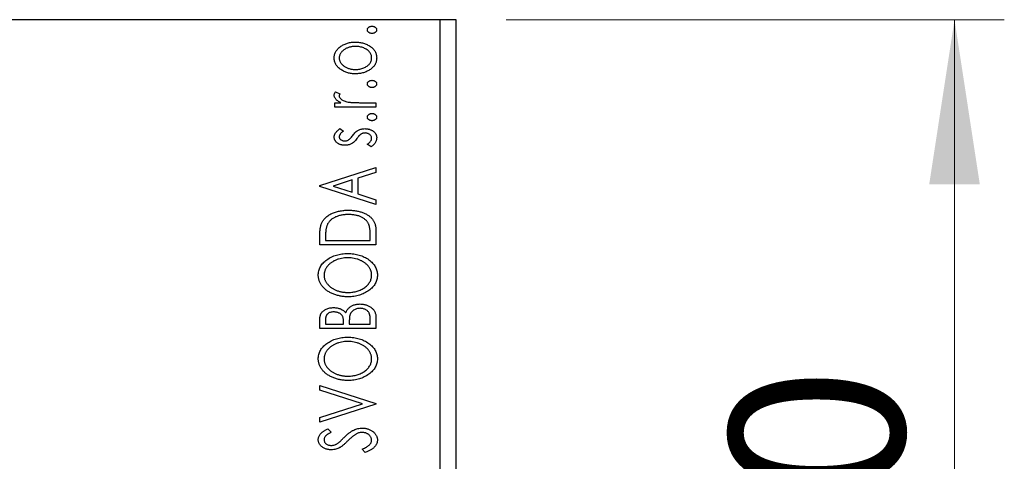
# Model space of a CAD drawing. Units: millimetres. Extents: x 15 to 430, y 5 to 292.
# Drawn here: x 117 to 137, y 108 to 117 of the extents above; entities that cross this region are included whole.
import ezdxf

# ---------------------------------------------------------------- set-up
doc = ezdxf.new("R2010")
doc.units = ezdxf.units.MM
doc.styles.add('SLDTEXTSTYLE0', font='TXT', dxfattribs={"width": 0.75})
doc.dimstyles.new('SLDDIMSTYLE4', dxfattribs={"dimtxt": 3.5, "dimasz": 3.302, "dimexe": 0, "dimexo": 0.0625, "dimgap": 0.875, "dimtad": 1, "dimdec": 0, "dimlfac": 3.1, "dimrnd": 1e-09, "dimzin": 12, "dimdsep": 46, "dimtxsty": 'SLDTEXTSTYLE0', "dimsah": 1, "dimcen": 0.09, "dimadec": 0, "dimazin": 3, "dimtfac": 1, "dimtdec": 0, "dimtmove": 0, "dimatfit": 0, "dimfxl": 1, "dimfrac": 2, "dimtolj": 1, "dimtzin": 12, "dimarcsym": 0})

# ---------------------------------------------------------------- blocks, each defined once
blk = doc.blocks.new('_D_5')
at = {"color": 7, "linetype": 'Continuous', "lineweight": 0}
for p, q in [((127.263, 116.641), (137.263, 116.641)), ((136.263, 97.286), (136.263, 116.641)), ((129.263, 97.286), (137.263, 97.286))]:
    blk.add_line(p, q, dxfattribs=at)
at = {"color": 7, "linetype": 'Continuous', "lineweight": 18}
for points in [[(136.263, 116.641), (135.755, 113.339), (136.771, 113.339)], [(136.263, 97.286), (136.771, 100.588), (135.755, 100.588)]]:
    blk.add_solid(points, dxfattribs=at)
at = {"color": 7, "linetype": 'Continuous', "lineweight": 18, "insert": (131.751, 104.377), "char_height": 3.5, "attachment_point": 1, "rotation": 90, "style": 'SLDTEXTSTYLE0'}
blk.add_mtext('60', dxfattribs=at)

msp = doc.modelspace()

# ---------------------------------------------------------------- linework, layer by layer
at = {"color": 7, "linetype": 'Continuous', "lineweight": 25}
for p, q in [((125.94, 116.6406), (86.2626, 116.6406)), ((125.94, 100.5116), (125.94, 116.6406)), ((126.2626, 116.6406), (125.94, 116.6406)), ((126.2626, 100.5116), (126.2626, 116.6406)), ((123.8384, 115.1932), (123.9262, 115.1518)), ((123.8246, 114.976), (123.9461, 114.976)), ((123.8246, 114.8892), (123.8246, 114.976)), ((124.6497, 114.8892), (123.8246, 114.8892)), ((124.3724, 114.976), (124.6497, 114.976)), ((124.6497, 114.976), (124.6497, 114.8892)), ((123.9275, 114.455), (123.9983, 114.4041)), ((124.5524, 114.0931), (124.476, 114.1428)), ((123.5206, 113.3114), (124.6497, 113.6733)), ((124.6497, 113.6733), (124.6497, 113.5788)), ((124.6497, 113.5788), (124.2878, 113.4628)), ((124.2878, 113.4628), (124.2878, 113.1457)), ((123.5206, 113.297), (123.5206, 113.3114)), ((124.6497, 112.9351), (123.5206, 113.297)), ((124.172, 113.4257), (123.793, 113.304)), ((123.793, 113.304), (124.172, 113.1828)), ((124.172, 113.1828), (124.172, 113.4257)), ((124.2878, 113.1457), (124.6497, 113.0296)), ((124.6497, 113.0296), (124.6497, 112.9351)), ((123.5206, 112.1245), (123.5206, 112.2955)), ((123.6364, 112.2684), (123.6364, 112.2114)), ((124.5339, 112.2114), (124.5339, 112.3048)), ((124.6497, 112.3869), (124.6497, 112.1245)), ((124.6497, 112.1245), (123.5206, 112.1245)), ((123.6364, 112.2114), (124.5339, 112.2114)), ((123.5206, 110.4454), (123.5206, 110.6051)), ((123.6364, 110.6223), (123.6364, 110.5323)), ((123.6364, 110.5323), (123.9983, 110.5323)), ((123.9983, 110.5323), (123.9983, 110.5766)), ((124.1141, 110.5762), (124.1141, 110.5323)), ((124.1141, 110.5323), (124.5339, 110.5323)), ((124.5339, 110.5323), (124.5339, 110.6316)), ((124.6497, 110.6712), (124.6497, 110.4454)), ((124.6497, 110.4454), (123.5206, 110.4454)), ((123.5206, 109.3019), (124.6497, 108.9401)), ((123.5206, 109.2074), (123.5206, 109.3019)), ((124.3771, 108.9328), (123.5206, 109.2074)), ((123.5206, 108.6583), (124.3771, 108.9328)), ((124.6497, 108.9256), (123.5206, 108.5637)), ((124.6497, 108.9401), (124.6497, 108.9256)), ((123.5206, 108.5637), (123.5206, 108.6583)), ((123.6828, 108.4334), (123.7522, 108.3656)), ((124.4319, 107.9558), (124.3747, 108.0263))]:
    msp.add_line(p, q, dxfattribs=at)
for points, knots in [([(124.476, 116.438), (124.4763, 116.4429), (124.4771, 116.4525), (124.4824, 116.4664), (124.4912, 116.479), (124.5033, 116.4899), (124.5176, 116.4991), (124.5337, 116.5057), (124.5514, 116.5096), (124.5637, 116.5101), (124.5701, 116.5104)], [0, 0, 0, 0, 0.1109469, 0.2192624, 0.334256, 0.4584177, 0.5891611, 0.7194965, 0.8551385, 1, 1, 1, 1]), ([(124.5701, 116.3656), (124.5637, 116.3659), (124.5514, 116.3664), (124.5337, 116.3702), (124.5176, 116.3772), (124.5033, 116.3863), (124.4913, 116.3973), (124.4823, 116.4097), (124.4771, 116.4235), (124.4764, 116.4331), (124.476, 116.438)], [0, 0, 0, 0, 0.1449692, 0.280712, 0.4118129, 0.5426535, 0.6669075, 0.7805746, 0.8889706, 1, 1, 1, 1]), ([(124.5701, 116.5104), (124.5763, 116.5101), (124.5884, 116.5096), (124.606, 116.5057), (124.6221, 116.4991), (124.6364, 116.4898), (124.6487, 116.479), (124.6575, 116.4663), (124.6631, 116.4525), (124.6638, 116.4429), (124.6642, 116.438)], [0, 0, 0, 0, 0.1416497, 0.2775022, 0.40804, 0.5389864, 0.6646112, 0.7797834, 0.8888808, 1, 1, 1, 1]), ([(124.6642, 116.438), (124.6638, 116.4331), (124.6631, 116.4235), (124.6575, 116.4097), (124.6487, 116.3972), (124.6364, 116.3864), (124.6221, 116.3772), (124.606, 116.3702), (124.5884, 116.3664), (124.5763, 116.3659), (124.5701, 116.3656)], [0, 0, 0, 0, 0.1112019, 0.2203806, 0.3342243, 0.4599427, 0.5909866, 0.7222911, 0.8582448, 1, 1, 1, 1]), ([(123.8101, 115.8737), (123.8105, 115.8853), (123.8111, 115.9081), (123.8181, 115.9414), (123.8287, 115.9731), (123.8435, 116.0034), (123.8631, 116.0319), (123.8864, 116.0592), (123.9143, 116.0847), (123.9353, 116.0998), (123.9461, 116.1076)], [0, 0, 0, 0, 0.1227952, 0.2420554, 0.3596161, 0.4775012, 0.5992755, 0.7259789, 0.8586685, 1, 1, 1, 1]), ([(124.2401, 116.1051), (124.2289, 116.1048), (124.207, 116.1044), (124.1747, 116.1012), (124.1437, 116.0958), (124.114, 116.0883), (124.0854, 116.0789), (124.0581, 116.067), (124.0321, 116.053), (124.0076, 116.037), (123.9852, 116.0197), (123.9656, 116.0012), (123.9488, 115.9822), (123.9352, 115.962), (123.9246, 115.941), (123.9171, 115.9193), (123.9124, 115.8967), (123.9118, 115.8813), (123.9115, 115.8735)], [0, 0, 0, 0, 0.0755327, 0.1483131, 0.2192562, 0.2881622, 0.3559068, 0.4226143, 0.4892535, 0.5556051, 0.6202929, 0.6805519, 0.737316, 0.7920643, 0.8445291, 0.8958255, 0.9473421, 1, 1, 1, 1]), ([(123.9461, 116.1076), (123.9565, 116.1143), (123.9775, 116.1278), (124.0107, 116.1448), (124.0454, 116.1594), (124.0814, 116.1715), (124.1189, 116.1807), (124.1579, 116.1873), (124.1982, 116.1911), (124.2255, 116.1917), (124.2394, 116.1919)], [0, 0, 0, 0, 0.1202985, 0.2410742, 0.3614413, 0.4837618, 0.6085547, 0.735138, 0.8656394, 1, 1, 1, 1]), ([(124.2394, 116.1919), (124.2534, 116.1917), (124.2809, 116.1913), (124.3215, 116.1867), (124.3609, 116.1802), (124.3987, 116.17), (124.4355, 116.1576), (124.4707, 116.1422), (124.5046, 116.1239), (124.5369, 116.1035), (124.5666, 116.0807), (124.5926, 116.0559), (124.6148, 116.0296), (124.6328, 116.0015), (124.647, 115.9719), (124.6569, 115.9405), (124.663, 115.9076), (124.6638, 115.8851), (124.6642, 115.8737)], [0, 0, 0, 0, 0.0711073, 0.1402586, 0.2077105, 0.2744266, 0.3397861, 0.4051614, 0.4701302, 0.5357758, 0.5998607, 0.6604524, 0.7185423, 0.7747009, 0.8300309, 0.8856748, 0.9418886, 1, 1, 1, 1]), ([(124.5628, 115.8735), (124.5624, 115.8839), (124.5615, 115.9046), (124.5531, 115.9347), (124.5401, 115.9636), (124.5218, 115.9908), (124.4989, 116.0159), (124.4714, 116.0385), (124.4394, 116.0581), (124.4039, 116.0749), (124.3654, 116.0884), (124.325, 116.0981), (124.283, 116.1038), (124.2545, 116.1047), (124.2401, 116.1051)], [0, 0, 0, 0, 0.0706957, 0.140939, 0.2120731, 0.2862568, 0.3634503, 0.4434694, 0.5282534, 0.6182156, 0.7114304, 0.8056223, 0.901646, 1, 1, 1, 1]), ([(123.9467, 115.6394), (123.9359, 115.6472), (123.9148, 115.6622), (123.8869, 115.6879), (123.8633, 115.715), (123.8438, 115.7437), (123.8287, 115.774), (123.818, 115.8059), (123.8112, 115.8393), (123.8105, 115.8621), (123.8101, 115.8737)], [0, 0, 0, 0, 0.1415447, 0.2738344, 0.4006775, 0.5220846, 0.6406844, 0.7578907, 0.8775749, 1, 1, 1, 1]), ([(123.9115, 115.8735), (123.9118, 115.8657), (123.9124, 115.8502), (123.917, 115.8275), (123.9247, 115.8057), (123.935, 115.7846), (123.9489, 115.7646), (123.9655, 115.7453), (123.9851, 115.7268), (124.0076, 115.7098), (124.032, 115.6937), (124.0581, 115.68), (124.0854, 115.6681), (124.1139, 115.6584), (124.1437, 115.6509), (124.1747, 115.6458), (124.207, 115.6425), (124.2289, 115.6421), (124.2401, 115.6419)], [0, 0, 0, 0, 0.0526345, 0.104628, 0.1559017, 0.2087997, 0.2631017, 0.3202264, 0.3804586, 0.4448054, 0.5111275, 0.5774967, 0.6441745, 0.712052, 0.7809274, 0.8517528, 0.9245008, 1, 1, 1, 1]), ([(124.6642, 115.8737), (124.6638, 115.8622), (124.663, 115.8397), (124.6569, 115.8067), (124.647, 115.7753), (124.6327, 115.7456), (124.6148, 115.7174), (124.5926, 115.6911), (124.5666, 115.6663), (124.5369, 115.6435), (124.5046, 115.623), (124.4707, 115.6047), (124.4354, 115.5894), (124.3988, 115.5766), (124.3608, 115.5669), (124.3215, 115.5603), (124.2809, 115.5557), (124.2534, 115.5553), (124.2394, 115.555)], [0, 0, 0, 0, 0.05845188, 0.11462435, 0.17022728, 0.22551659, 0.28195732, 0.34000442, 0.4005516, 0.46458933, 0.53018669, 0.59510773, 0.66043496, 0.72587149, 0.79244222, 0.85984451, 0.92894495, 1, 1, 1, 1]), ([(124.2401, 115.6419), (124.2545, 115.6423), (124.283, 115.6432), (124.325, 115.6487), (124.3654, 115.6589), (124.4039, 115.6722), (124.4394, 115.6892), (124.4715, 115.7084), (124.4988, 115.7313), (124.5218, 115.7564), (124.54, 115.7835), (124.5532, 115.8123), (124.5615, 115.8424), (124.5624, 115.8631), (124.5628, 115.8735)], [0, 0, 0, 0, 0.0983824, 0.1944338, 0.2887749, 0.3820167, 0.4720047, 0.5565428, 0.6369134, 0.7141291, 0.7883342, 0.8590204, 0.9292839, 1, 1, 1, 1]), ([(124.2394, 115.555), (124.2256, 115.5553), (124.1983, 115.5559), (124.1581, 115.5597), (124.1193, 115.5662), (124.082, 115.5756), (124.046, 115.5876), (124.0113, 115.602), (123.9781, 115.6192), (123.9572, 115.6327), (123.9467, 115.6394)], [0, 0, 0, 0, 0.13391518, 0.2646939, 0.39154632, 0.51518482, 0.63776529, 0.75906262, 0.87944583, 1, 1, 1, 1]), ([(124.476, 115.3524), (124.4763, 115.3573), (124.4771, 115.3669), (124.4824, 115.3808), (124.4912, 115.3934), (124.5033, 115.4043), (124.5176, 115.4135), (124.5337, 115.4201), (124.5514, 115.424), (124.5637, 115.4245), (124.5701, 115.4248)], [0, 0, 0, 0, 0.1109469, 0.2192624, 0.334256, 0.4584177, 0.5891611, 0.7194965, 0.8551385, 1, 1, 1, 1]), ([(124.5701, 115.28), (124.5637, 115.2803), (124.5514, 115.2808), (124.5337, 115.2846), (124.5176, 115.2916), (124.5033, 115.3007), (124.4913, 115.3116), (124.4823, 115.324), (124.4771, 115.3379), (124.4764, 115.3475), (124.476, 115.3524)], [0, 0, 0, 0, 0.14496923, 0.28071205, 0.41181289, 0.54265353, 0.66690752, 0.78057461, 0.88897056, 1, 1, 1, 1]), ([(124.5701, 115.4248), (124.5763, 115.4245), (124.5884, 115.424), (124.606, 115.4201), (124.6221, 115.4135), (124.6364, 115.4042), (124.6487, 115.3934), (124.6575, 115.3807), (124.6631, 115.3669), (124.6638, 115.3573), (124.6642, 115.3524)], [0, 0, 0, 0, 0.1416497, 0.2775022, 0.40804, 0.5389864, 0.6646112, 0.7797834, 0.8888808, 1, 1, 1, 1]), ([(124.6642, 115.3524), (124.6638, 115.3475), (124.6631, 115.3379), (124.6575, 115.3241), (124.6487, 115.3116), (124.6364, 115.3008), (124.6221, 115.2916), (124.606, 115.2846), (124.5884, 115.2808), (124.5763, 115.2803), (124.5701, 115.28)], [0, 0, 0, 0, 0.1112019, 0.2203806, 0.3342243, 0.4599427, 0.5909866, 0.7222911, 0.8582448, 1, 1, 1, 1]), ([(123.8101, 115.1271), (123.8105, 115.1324), (123.8114, 115.1433), (123.817, 115.1598), (123.826, 115.1767), (123.8341, 115.1875), (123.8384, 115.1932)], [0, 0, 0, 0, 0.2148403, 0.4486159, 0.7073317, 1, 1, 1, 1]), ([(123.9461, 114.976), (123.9348, 114.9817), (123.9136, 114.9923), (123.8848, 115.0099), (123.861, 115.0282), (123.8422, 115.0471), (123.8277, 115.0664), (123.8177, 115.0862), (123.8114, 115.1065), (123.8106, 115.1203), (123.8101, 115.1271)], [0, 0, 0, 0, 0.1760532, 0.3324328, 0.4715406, 0.594664, 0.7048376, 0.8077197, 0.9045519, 1, 1, 1, 1]), ([(123.9262, 115.1518), (123.924, 115.1481), (123.9199, 115.1412), (123.915, 115.1311), (123.9121, 115.1217), (123.9117, 115.1157), (123.9115, 115.1129)], [0, 0, 0, 0, 0.303369, 0.5703085, 0.7999487, 1, 1, 1, 1]), ([(123.9115, 115.1129), (123.912, 115.1067), (123.9131, 115.0939), (123.9222, 115.0756), (123.9359, 115.0577), (123.9553, 115.0405), (123.9802, 115.0243), (124.0114, 115.0107), (124.0481, 114.9984), (124.075, 114.9926), (124.0892, 114.9896)], [0, 0, 0, 0, 0.0800296, 0.1648792, 0.2604651, 0.371178, 0.4983164, 0.644397, 0.8112926, 1, 1, 1, 1]), ([(124.0892, 114.9896), (124.0958, 114.9885), (124.1104, 114.986), (124.1347, 114.9836), (124.1634, 114.9809), (124.1965, 114.9794), (124.2342, 114.9776), (124.2763, 114.9769), (124.3229, 114.9761), (124.3554, 114.9761), (124.3724, 114.976)], [0, 0, 0, 0, 0.0702316, 0.156838, 0.2576428, 0.3749761, 0.5073967, 0.656471, 0.8198748, 1, 1, 1, 1]), ([(124.476, 114.6866), (124.4763, 114.6914), (124.4771, 114.701), (124.4824, 114.7149), (124.4912, 114.7275), (124.5033, 114.7384), (124.5176, 114.7476), (124.5337, 114.7543), (124.5514, 114.7582), (124.5637, 114.7587), (124.5701, 114.7589)], [0, 0, 0, 0, 0.11094694, 0.21926236, 0.33425601, 0.45841768, 0.58916111, 0.71949652, 0.85513848, 1, 1, 1, 1]), ([(124.5701, 114.6142), (124.5637, 114.6144), (124.5514, 114.615), (124.5337, 114.6188), (124.5176, 114.6258), (124.5033, 114.6349), (124.4913, 114.6458), (124.4823, 114.6582), (124.4771, 114.6721), (124.4764, 114.6817), (124.476, 114.6866)], [0, 0, 0, 0, 0.1449692, 0.280712, 0.4118129, 0.5426535, 0.6669075, 0.7805746, 0.8889706, 1, 1, 1, 1]), ([(124.5701, 114.7589), (124.5763, 114.7587), (124.5884, 114.7581), (124.606, 114.7543), (124.6221, 114.7476), (124.6364, 114.7383), (124.6487, 114.7276), (124.6575, 114.7149), (124.6631, 114.7011), (124.6638, 114.6914), (124.6642, 114.6866)], [0, 0, 0, 0, 0.1416497, 0.2775022, 0.40804, 0.5389864, 0.6646112, 0.7797834, 0.8888808, 1, 1, 1, 1]), ([(124.6642, 114.6866), (124.6638, 114.6817), (124.6631, 114.672), (124.6575, 114.6583), (124.6487, 114.6457), (124.6364, 114.635), (124.6221, 114.6258), (124.606, 114.6188), (124.5884, 114.615), (124.5763, 114.6145), (124.5701, 114.6142)], [0, 0, 0, 0, 0.11120192, 0.2203806, 0.33422427, 0.4599427, 0.59098661, 0.72229112, 0.8582448, 1, 1, 1, 1]), ([(123.8101, 114.2874), (123.8105, 114.2943), (123.8112, 114.3085), (123.817, 114.3296), (123.8264, 114.3507), (123.8396, 114.3717), (123.8562, 114.3928), (123.8765, 114.4138), (123.9004, 114.4349), (123.9182, 114.4481), (123.9275, 114.455)], [0, 0, 0, 0, 0.0984605, 0.1998335, 0.3081984, 0.4235895, 0.5496447, 0.6868907, 0.8364401, 1, 1, 1, 1]), ([(124.2982, 114.4265), (124.3078, 114.4309), (124.3273, 114.4398), (124.3587, 114.4482), (124.3916, 114.454), (124.4142, 114.4546), (124.4258, 114.455)], [0, 0, 0, 0, 0.2406089, 0.486656, 0.7371318, 1, 1, 1, 1]), ([(124.4258, 114.455), (124.4339, 114.4547), (124.4499, 114.4543), (124.4735, 114.4521), (124.4962, 114.4481), (124.5178, 114.442), (124.5387, 114.435), (124.5584, 114.4259), (124.5771, 114.4151), (124.5948, 114.4031), (124.6109, 114.3897), (124.6251, 114.3753), (124.6373, 114.3601), (124.647, 114.3439), (124.6548, 114.3271), (124.6602, 114.3093), (124.6635, 114.2908), (124.6639, 114.2782), (124.6642, 114.2718)], [0, 0, 0, 0, 0.0731731, 0.1439125, 0.212707, 0.2793936, 0.3453439, 0.4101761, 0.4741685, 0.5389583, 0.6024148, 0.6622613, 0.7201018, 0.7763022, 0.8314403, 0.8866947, 0.9423501, 1, 1, 1, 1]), ([(124.0266, 114.122), (124.019, 114.1221), (124.0041, 114.1223), (123.9822, 114.1247), (123.9613, 114.1282), (123.9414, 114.1335), (123.9223, 114.14), (123.9044, 114.1483), (123.8873, 114.1577), (123.8717, 114.1688), (123.8571, 114.1806), (123.8446, 114.1936), (123.834, 114.2074), (123.8252, 114.2218), (123.8183, 114.2371), (123.8137, 114.2532), (123.8106, 114.2701), (123.8103, 114.2815), (123.8101, 114.2874)], [0, 0, 0, 0, 0.0753187, 0.1472645, 0.2168708, 0.2846695, 0.3509097, 0.4156224, 0.4796965, 0.543388, 0.6053282, 0.6643704, 0.7217711, 0.7766126, 0.8313324, 0.8865223, 0.9425267, 1, 1, 1, 1]), ([(123.9983, 114.4041), (123.9915, 114.3994), (123.9784, 114.3905), (123.9607, 114.3765), (123.9456, 114.3625), (123.9333, 114.3484), (123.9236, 114.3346), (123.9167, 114.3206), (123.9123, 114.3067), (123.9117, 114.2973), (123.9115, 114.2928)], [0, 0, 0, 0, 0.16948065, 0.32319533, 0.46289371, 0.58973418, 0.70398854, 0.80885882, 0.9069757, 1, 1, 1, 1]), ([(123.9115, 114.2928), (123.9118, 114.2871), (123.9125, 114.2759), (123.9195, 114.26), (123.9301, 114.2455), (123.9447, 114.2329), (123.9618, 114.2222), (123.9808, 114.2144), (124.0013, 114.2098), (124.0153, 114.2092), (124.0225, 114.2089)], [0, 0, 0, 0, 0.1098353, 0.2181881, 0.333123, 0.4593981, 0.5930887, 0.725244, 0.8596472, 1, 1, 1, 1]), ([(124.0974, 114.2297), (124.1038, 114.2339), (124.1181, 114.2431), (124.1383, 114.2627), (124.1604, 114.2872), (124.1747, 114.3063), (124.1824, 114.3165)], [0, 0, 0, 0, 0.1887863, 0.4152106, 0.6862948, 1, 1, 1, 1]), ([(124.2663, 114.255), (124.257, 114.243), (124.2395, 114.2202), (124.211, 114.1907), (124.1832, 114.1666), (124.1632, 114.1552), (124.1537, 114.1499)], [0, 0, 0, 0, 0.2930608, 0.5556065, 0.7902765, 1, 1, 1, 1]), ([(124.1824, 114.3165), (124.192, 114.3292), (124.2102, 114.3532), (124.24, 114.3835), (124.2681, 114.409), (124.2886, 114.4209), (124.2982, 114.4265)], [0, 0, 0, 0, 0.2961532, 0.5596053, 0.7928841, 1, 1, 1, 1]), ([(124.3514, 114.3475), (124.3485, 114.3456), (124.3423, 114.3415), (124.333, 114.3339), (124.3232, 114.3247), (124.3129, 114.3138), (124.3018, 114.3016), (124.2906, 114.2874), (124.2786, 114.2718), (124.2705, 114.2608), (124.2663, 114.255)], [0, 0, 0, 0, 0.0824258, 0.1766441, 0.2843079, 0.4007932, 0.5326599, 0.675246, 0.8310014, 1, 1, 1, 1]), ([(124.4301, 114.3681), (124.4229, 114.3679), (124.4089, 114.3674), (124.3885, 114.3633), (124.369, 114.3572), (124.3572, 114.3507), (124.3514, 114.3475)], [0, 0, 0, 0, 0.2616235, 0.5106584, 0.7566259, 1, 1, 1, 1]), ([(124.5628, 114.262), (124.5624, 114.2692), (124.5615, 114.2833), (124.5534, 114.3034), (124.541, 114.322), (124.5234, 114.3378), (124.5031, 114.3513), (124.4804, 114.3612), (124.4558, 114.3669), (124.4388, 114.3677), (124.4301, 114.3681)], [0, 0, 0, 0, 0.11390756, 0.22477326, 0.34094112, 0.4678193, 0.5990084, 0.7289159, 0.86116626, 1, 1, 1, 1]), ([(124.476, 114.1428), (124.4829, 114.1474), (124.4961, 114.1561), (124.5136, 114.1707), (124.5289, 114.1852), (124.5411, 114.2001), (124.5508, 114.2151), (124.5578, 114.2305), (124.562, 114.2462), (124.5626, 114.2568), (124.5628, 114.262)], [0, 0, 0, 0, 0.16081191, 0.30927456, 0.44455128, 0.57003005, 0.68514164, 0.79315996, 0.89808733, 1, 1, 1, 1]), ([(124.6642, 114.2718), (124.6638, 114.2631), (124.6632, 114.2458), (124.6572, 114.2204), (124.6479, 114.1954), (124.6346, 114.1715), (124.6184, 114.1488), (124.5993, 114.1278), (124.5771, 114.1091), (124.5608, 114.0985), (124.5524, 114.0931)], [0, 0, 0, 0, 0.1173671, 0.2352229, 0.3548244, 0.4789185, 0.606305, 0.7342491, 0.8646956, 1, 1, 1, 1]), ([(124.0225, 114.2089), (124.029, 114.2092), (124.0419, 114.2097), (124.061, 114.2137), (124.0797, 114.2203), (124.0914, 114.2265), (124.0974, 114.2297)], [0, 0, 0, 0, 0.2481894, 0.4921008, 0.7425011, 1, 1, 1, 1]), ([(124.1537, 114.1499), (124.1442, 114.1455), (124.1251, 114.1367), (124.0939, 114.1284), (124.0609, 114.123), (124.0382, 114.1224), (124.0266, 114.122)], [0, 0, 0, 0, 0.23784167, 0.48120775, 0.73423157, 1, 1, 1, 1]), ([(123.5614, 112.5642), (123.5664, 112.574), (123.5764, 112.5937), (123.5949, 112.6213), (123.6161, 112.6472), (123.6399, 112.6715), (123.6663, 112.6941), (123.6952, 112.7153), (123.7268, 112.7347), (123.761, 112.7523), (123.7973, 112.768), (123.8354, 112.7819), (123.8753, 112.7933), (123.9168, 112.8028), (123.9601, 112.8103), (124.0051, 112.8154), (124.0517, 112.8186), (124.0833, 112.8191), (124.0994, 112.8193)], [0, 0, 0, 0, 0.0527458, 0.1055445, 0.1585889, 0.2126395, 0.2678583, 0.324612, 0.3838513, 0.4451282, 0.5084253, 0.5728662, 0.6389327, 0.706628, 0.7765126, 0.8487388, 0.9231826, 1, 1, 1, 1]), ([(124.0992, 112.7325), (124.086, 112.7323), (124.0601, 112.732), (124.0221, 112.7291), (123.9855, 112.725), (123.9504, 112.7185), (123.9167, 112.7108), (123.8845, 112.7009), (123.8536, 112.6898), (123.8245, 112.6764), (123.7973, 112.6615), (123.7719, 112.6455), (123.749, 112.6277), (123.7281, 112.6088), (123.7096, 112.5882), (123.6934, 112.5664), (123.6793, 112.543), (123.6719, 112.5266), (123.6681, 112.5183)], [0, 0, 0, 0, 0.0776406, 0.1523461, 0.2242523, 0.2941146, 0.3620016, 0.4278094, 0.492079, 0.5549968, 0.6161304, 0.6745741, 0.7311761, 0.7864326, 0.8401382, 0.8937191, 0.9464338, 1, 1, 1, 1]), ([(124.5052, 112.537), (124.5015, 112.5445), (124.4942, 112.5594), (124.4811, 112.5806), (124.4655, 112.6002), (124.4483, 112.619), (124.4288, 112.6364), (124.4072, 112.6523), (124.3838, 112.6675), (124.3582, 112.6808), (124.3311, 112.6931), (124.3023, 112.7037), (124.272, 112.7125), (124.2402, 112.7196), (124.2071, 112.7256), (124.1725, 112.7297), (124.1363, 112.7318), (124.1117, 112.7322), (124.0992, 112.7325)], [0, 0, 0, 0, 0.052264, 0.1043312, 0.1567871, 0.2098992, 0.264736, 0.3210769, 0.3791903, 0.4399688, 0.5024806, 0.5668107, 0.6331086, 0.7013307, 0.771779, 0.8449628, 0.921119, 1, 1, 1, 1]), ([(124.0994, 112.8193), (124.1134, 112.8191), (124.1408, 112.8188), (124.1814, 112.8162), (124.2206, 112.8122), (124.2586, 112.8064), (124.2953, 112.7985), (124.3308, 112.7897), (124.3651, 112.7788), (124.3977, 112.766), (124.4288, 112.7524), (124.4579, 112.7375), (124.4848, 112.7214), (124.5098, 112.7047), (124.5328, 112.6868), (124.5534, 112.6677), (124.572, 112.6479), (124.5885, 112.6268), (124.6033, 112.6042), (124.6156, 112.5794), (124.6263, 112.5526), (124.6347, 112.5235), (124.6416, 112.4924), (124.6462, 112.4591), (124.6493, 112.4237), (124.6495, 112.3994), (124.6497, 112.3869)], [0, 0, 0, 0, 0.0526169, 0.1036115, 0.1530695, 0.2014088, 0.248477, 0.294546, 0.3395999, 0.3837986, 0.4267015, 0.4676517, 0.5070544, 0.5447518, 0.5812129, 0.6164275, 0.6506299, 0.6838489, 0.7173696, 0.7520858, 0.7882027, 0.8261694, 0.8660483, 0.9082721, 0.9527843, 1, 1, 1, 1]), ([(123.5206, 112.2955), (123.5208, 112.3104), (123.5211, 112.3391), (123.5228, 112.3806), (123.5259, 112.419), (123.5304, 112.4542), (123.536, 112.4863), (123.5429, 112.5152), (123.5512, 112.541), (123.5581, 112.5567), (123.5614, 112.5642)], [0, 0, 0, 0, 0.1627861, 0.314956, 0.4550671, 0.5850139, 0.7033293, 0.8121441, 0.9103855, 1, 1, 1, 1]), ([(123.6681, 112.5183), (123.6655, 112.5115), (123.66, 112.4971), (123.6539, 112.4733), (123.6484, 112.4467), (123.644, 112.417), (123.6407, 112.3841), (123.6383, 112.3483), (123.6366, 112.3094), (123.6365, 112.2824), (123.6364, 112.2684)], [0, 0, 0, 0, 0.0864464, 0.1826312, 0.2892941, 0.4085225, 0.5387063, 0.6801502, 0.8338825, 1, 1, 1, 1]), ([(124.5339, 112.3048), (124.5338, 112.3182), (124.5336, 112.344), (124.5323, 112.381), (124.5301, 112.4149), (124.527, 112.4455), (124.5229, 112.473), (124.5183, 112.4973), (124.5126, 112.5185), (124.5075, 112.5311), (124.5052, 112.537)], [0, 0, 0, 0, 0.171063, 0.3287671, 0.4722733, 0.6036555, 0.7212121, 0.8259972, 0.918794, 1, 1, 1, 1]), ([(123.4917, 111.5111), (123.4922, 111.5265), (123.4932, 111.5567), (123.5014, 111.601), (123.5147, 111.6434), (123.5338, 111.6838), (123.5581, 111.7224), (123.5879, 111.7588), (123.623, 111.7932), (123.6628, 111.8256), (123.7066, 111.8549), (123.7534, 111.8805), (123.8026, 111.9023), (123.8543, 111.9199), (123.9083, 111.9341), (123.965, 111.9436), (124.024, 111.9497), (124.0643, 111.9504), (124.0847, 111.9508)], [0, 0, 0, 0, 0.0561299, 0.1105423, 0.1644031, 0.2183634, 0.2738078, 0.3307108, 0.3904359, 0.4534175, 0.5182594, 0.5831124, 0.6486083, 0.7148607, 0.7830131, 0.8527594, 0.9251573, 1, 1, 1, 1]), ([(124.0847, 111.9508), (124.105, 111.9504), (124.1449, 111.9497), (124.2036, 111.9436), (124.2599, 111.934), (124.3138, 111.9202), (124.3655, 111.9026), (124.4147, 111.8807), (124.4616, 111.8552), (124.5057, 111.826), (124.5459, 111.7939), (124.5814, 111.7599), (124.6113, 111.7238), (124.6361, 111.6862), (124.655, 111.6464), (124.6687, 111.6051), (124.6771, 111.5621), (124.6781, 111.5327), (124.6786, 111.5179)], [0, 0, 0, 0, 0.074828, 0.1471959, 0.2171725, 0.2854789, 0.3522102, 0.4181795, 0.4837452, 0.5491327, 0.612828, 0.6731881, 0.730249, 0.7853073, 0.8389038, 0.8919173, 0.9454069, 1, 1, 1, 1]), ([(124.0845, 111.864), (124.0628, 111.8634), (124.0204, 111.8622), (123.9584, 111.8539), (123.8996, 111.8395), (123.8531, 111.8229), (123.8179, 111.8069), (123.793, 111.7937), (123.7693, 111.7795), (123.7473, 111.7638), (123.7262, 111.7474), (123.7069, 111.7293), (123.6884, 111.7107), (123.6719, 111.6905), (123.6567, 111.6699), (123.6435, 111.6488), (123.6324, 111.6273), (123.6233, 111.6054), (123.6162, 111.5833), (123.6113, 111.5608), (123.6079, 111.538), (123.6076, 111.5227), (123.6075, 111.515)], [0, 0, 0, 0, 0.0994258, 0.1947684, 0.2866796, 0.3767719, 0.4209085, 0.4639446, 0.5060253, 0.547504, 0.5881484, 0.6285624, 0.6686983, 0.7087551, 0.7481425, 0.7860738, 0.8230667, 0.8590587, 0.8946306, 0.9297279, 0.9646731, 1, 1, 1, 1]), ([(124.5628, 111.515), (124.5627, 111.5229), (124.5624, 111.5386), (124.5593, 111.5619), (124.5544, 111.5847), (124.5472, 111.607), (124.5384, 111.629), (124.5276, 111.6506), (124.5145, 111.6714), (124.5, 111.692), (124.4833, 111.7115), (124.4656, 111.7303), (124.4461, 111.7478), (124.4254, 111.7644), (124.4028, 111.7794), (124.3791, 111.7938), (124.3539, 111.8069), (124.3183, 111.8229), (124.2711, 111.8396), (124.2116, 111.8538), (124.149, 111.8623), (124.1063, 111.8634), (124.0845, 111.864)], [0, 0, 0, 0, 0.0362162, 0.0716564, 0.1072839, 0.1427108, 0.1787445, 0.2154299, 0.2527319, 0.291276, 0.3304194, 0.3699134, 0.4094434, 0.4499222, 0.4911238, 0.5333281, 0.5764939, 0.6210785, 0.7117774, 0.8046538, 0.9002909, 1, 1, 1, 1]), ([(124.0901, 111.0823), (124.0767, 111.0825), (124.0501, 111.0828), (124.0104, 111.0856), (123.9715, 111.0902), (123.9333, 111.0962), (123.8959, 111.1044), (123.8592, 111.1144), (123.8232, 111.1258), (123.7883, 111.1395), (123.7544, 111.1541), (123.7226, 111.1708), (123.6925, 111.1884), (123.6642, 111.2072), (123.638, 111.2276), (123.6134, 111.2491), (123.5907, 111.2719), (123.5703, 111.2962), (123.5517, 111.321), (123.5359, 111.3468), (123.5221, 111.3729), (123.5111, 111.3995), (123.5023, 111.4267), (123.4963, 111.4544), (123.4922, 111.4826), (123.4919, 111.5016), (123.4917, 111.5111)], [0, 0, 0, 0, 0.0494909, 0.0982496, 0.1463823, 0.1939547, 0.2408985, 0.2875608, 0.3339757, 0.3801762, 0.4257291, 0.469864, 0.5127225, 0.5541995, 0.5950107, 0.6349928, 0.6745005, 0.7135449, 0.7519056, 0.7888545, 0.8249101, 0.860426, 0.8951498, 0.9298825, 0.9649484, 1, 1, 1, 1]), ([(123.6075, 111.515), (123.6076, 111.5074), (123.6079, 111.4923), (123.6113, 111.47), (123.6162, 111.4478), (123.6233, 111.4261), (123.6323, 111.4046), (123.6436, 111.3834), (123.6567, 111.3626), (123.6718, 111.3421), (123.6887, 111.3224), (123.7068, 111.3034), (123.7267, 111.2861), (123.7477, 111.2695), (123.7701, 111.254), (123.7941, 111.2399), (123.8193, 111.2267), (123.846, 111.2148), (123.8736, 111.2039), (123.9022, 111.1947), (123.9315, 111.1867), (123.9617, 111.1805), (123.9926, 111.1754), (124.0243, 111.1719), (124.0567, 111.1695), (124.0786, 111.1693), (124.0897, 111.1692)], [0, 0, 0, 0, 0.034536, 0.0690393, 0.1033626, 0.1381751, 0.1737456, 0.2100205, 0.2475508, 0.2865468, 0.326447, 0.3662276, 0.4063198, 0.4471187, 0.4885648, 0.5311166, 0.5743349, 0.6189737, 0.6645366, 0.7102613, 0.7563865, 0.8036266, 0.8511681, 0.8997944, 0.949262, 1, 1, 1, 1]), ([(124.0897, 111.1692), (124.106, 111.1695), (124.138, 111.17), (124.1849, 111.1749), (124.23, 111.1828), (124.2731, 111.1938), (124.3143, 111.2082), (124.3536, 111.2255), (124.3908, 111.2463), (124.4258, 111.2698), (124.4577, 111.2955), (124.4857, 111.3229), (124.5095, 111.3516), (124.5292, 111.3815), (124.5443, 111.4131), (124.5549, 111.4459), (124.5618, 111.48), (124.5625, 111.5033), (124.5628, 111.515)], [0, 0, 0, 0, 0.0753608, 0.1479142, 0.2180291, 0.2867894, 0.3536199, 0.4196522, 0.4850545, 0.5506277, 0.6143462, 0.6745125, 0.7314836, 0.7864205, 0.8397628, 0.892584, 0.945859, 1, 1, 1, 1]), ([(124.6786, 111.5179), (124.6781, 111.5029), (124.6772, 111.4733), (124.6686, 111.4298), (124.6553, 111.3881), (124.6363, 111.3482), (124.6119, 111.3102), (124.5819, 111.2741), (124.5467, 111.2397), (124.5065, 111.2077), (124.4629, 111.1783), (124.4162, 111.1526), (124.3673, 111.1309), (124.3162, 111.1129), (124.2629, 111.0991), (124.2073, 111.0895), (124.1495, 111.0835), (124.1101, 111.0827), (124.0901, 111.0823)], [0, 0, 0, 0, 0.055605, 0.1095417, 0.1631704, 0.2171921, 0.2725117, 0.3299723, 0.3905226, 0.4542063, 0.5197282, 0.585017, 0.650945, 0.7174567, 0.785174, 0.8545527, 0.9260449, 1, 1, 1, 1]), ([(124.0406, 110.7594), (124.0455, 110.77), (124.0549, 110.7902), (124.0719, 110.8178), (124.0899, 110.8417), (124.1095, 110.8621), (124.1309, 110.8792), (124.1542, 110.8943), (124.1796, 110.907), (124.2067, 110.9183), (124.2357, 110.9267), (124.2658, 110.9332), (124.2971, 110.9367), (124.3184, 110.9373), (124.3292, 110.9376)], [0, 0, 0, 0, 0.0967941, 0.1855145, 0.2680856, 0.3446167, 0.41935, 0.495345, 0.5739543, 0.6550334, 0.7385539, 0.8235718, 0.9104719, 1, 1, 1, 1]), ([(124.3292, 110.9376), (124.3402, 110.9374), (124.3618, 110.937), (124.3936, 110.9335), (124.424, 110.9279), (124.4531, 110.9199), (124.481, 110.9098), (124.5076, 110.8973), (124.5328, 110.8825), (124.5566, 110.8656), (124.5787, 110.8472), (124.5974, 110.8263), (124.6137, 110.8043), (124.6268, 110.7806), (124.6372, 110.7555), (124.6442, 110.7287), (124.6491, 110.7004), (124.6495, 110.6811), (124.6497, 110.6712)], [0, 0, 0, 0, 0.07082582, 0.13908967, 0.20517709, 0.26951272, 0.33301172, 0.39569106, 0.4580546, 0.52100896, 0.58290337, 0.64261748, 0.70089729, 0.75863005, 0.81625074, 0.87552631, 0.93642146, 1, 1, 1, 1]), ([(123.5206, 110.6051), (123.5207, 110.613), (123.5208, 110.6281), (123.5225, 110.6502), (123.5248, 110.6708), (123.5286, 110.69), (123.5327, 110.7081), (123.5385, 110.7245), (123.5449, 110.7397), (123.555, 110.758), (123.5707, 110.7787), (123.5935, 110.8009), (123.6209, 110.8198), (123.652, 110.8362), (123.6862, 110.8492), (123.7227, 110.8584), (123.7609, 110.8643), (123.7871, 110.8649), (123.8004, 110.8652)], [0, 0, 0, 0, 0.0538876, 0.1042695, 0.1517556, 0.1965636, 0.2386568, 0.278631, 0.3164525, 0.3519269, 0.4218642, 0.4940376, 0.5694976, 0.6503755, 0.7346576, 0.8202244, 0.9087283, 1, 1, 1, 1]), ([(123.8025, 110.7784), (123.7902, 110.778), (123.7668, 110.7773), (123.7338, 110.7702), (123.7048, 110.7585), (123.684, 110.7446), (123.6698, 110.7314), (123.6611, 110.7196), (123.6531, 110.7069), (123.6473, 110.6925), (123.6421, 110.677), (123.6389, 110.66), (123.6368, 110.6416), (123.6366, 110.6289), (123.6364, 110.6223)], [0, 0, 0, 0, 0.1407334, 0.2684525, 0.3866421, 0.4984677, 0.5536616, 0.6093302, 0.6661351, 0.7255661, 0.7875361, 0.8538545, 0.9245197, 1, 1, 1, 1]), ([(123.8004, 110.8652), (123.8129, 110.865), (123.8373, 110.8645), (123.873, 110.859), (123.907, 110.8507), (123.939, 110.8389), (123.9691, 110.8242), (123.996, 110.8057), (124.0203, 110.7843), (124.0338, 110.7677), (124.0406, 110.7594)], [0, 0, 0, 0, 0.1372171, 0.2690562, 0.396616, 0.5222617, 0.6448822, 0.7644872, 0.8815812, 1, 1, 1, 1]), ([(123.9983, 110.5766), (123.9981, 110.5892), (123.9976, 110.6128), (123.9938, 110.6455), (123.987, 110.6729), (123.9773, 110.6957), (123.9643, 110.7145), (123.9482, 110.7306), (123.9291, 110.7448), (123.9071, 110.7567), (123.883, 110.7665), (123.8573, 110.7731), (123.8304, 110.7777), (123.8119, 110.7781), (123.8025, 110.7784)], [0, 0, 0, 0, 0.1168481, 0.2183219, 0.3049851, 0.3782551, 0.4461388, 0.515856, 0.5882971, 0.6665368, 0.7471708, 0.8289218, 0.9124946, 1, 1, 1, 1]), ([(124.1275, 110.7144), (124.1263, 110.7108), (124.124, 110.703), (124.1214, 110.6903), (124.1191, 110.6757), (124.1174, 110.6593), (124.1157, 110.6411), (124.115, 110.6211), (124.1142, 110.5992), (124.1141, 110.5841), (124.1141, 110.5762)], [0, 0, 0, 0, 0.08117779, 0.17416092, 0.27932925, 0.39855839, 0.52893913, 0.67358146, 0.82951891, 1, 1, 1, 1]), ([(124.3292, 110.8507), (124.3174, 110.8503), (124.2944, 110.8495), (124.261, 110.8427), (124.2301, 110.8308), (124.2015, 110.8152), (124.1763, 110.7953), (124.1555, 110.7715), (124.1385, 110.7446), (124.1312, 110.7245), (124.1275, 110.7144)], [0, 0, 0, 0, 0.1353172, 0.2643413, 0.3892639, 0.5140364, 0.6366553, 0.7556298, 0.875742, 1, 1, 1, 1]), ([(124.5339, 110.6316), (124.5337, 110.6387), (124.5335, 110.6523), (124.5328, 110.6721), (124.5306, 110.6903), (124.5283, 110.7072), (124.5247, 110.7226), (124.5212, 110.7367), (124.5161, 110.7491), (124.5089, 110.7638), (124.4974, 110.7802), (124.4806, 110.7979), (124.4603, 110.8135), (124.4371, 110.8266), (124.4119, 110.8375), (124.3853, 110.8452), (124.3576, 110.8498), (124.3387, 110.8504), (124.3292, 110.8507)], [0, 0, 0, 0, 0.0618774, 0.1191944, 0.1728302, 0.2220663, 0.2678943, 0.3102039, 0.3491889, 0.3845073, 0.4531446, 0.5229737, 0.5970876, 0.6752074, 0.755401, 0.8355864, 0.9169489, 1, 1, 1, 1]), ([(123.4917, 109.8321), (123.4922, 109.8474), (123.4932, 109.8776), (123.5014, 109.9219), (123.5147, 109.9643), (123.5338, 110.0048), (123.5581, 110.0433), (123.5879, 110.0798), (123.623, 110.1142), (123.6628, 110.1465), (123.7066, 110.1759), (123.7534, 110.2015), (123.8026, 110.2233), (123.8543, 110.2409), (123.9083, 110.255), (123.965, 110.2645), (124.024, 110.2706), (124.0643, 110.2714), (124.0847, 110.2717)], [0, 0, 0, 0, 0.05612992, 0.11054233, 0.16440307, 0.21836344, 0.2738078, 0.33071083, 0.3904359, 0.45341752, 0.51825937, 0.58311239, 0.64860833, 0.71486067, 0.78301308, 0.85275942, 0.92515727, 1, 1, 1, 1]), ([(124.0845, 110.1849), (124.0628, 110.1843), (124.0204, 110.1832), (123.9584, 110.1748), (123.8996, 110.1604), (123.8531, 110.1438), (123.8179, 110.1278), (123.793, 110.1147), (123.7693, 110.1005), (123.7473, 110.0847), (123.7262, 110.0683), (123.7069, 110.0503), (123.6884, 110.0316), (123.6719, 110.0115), (123.6567, 109.9908), (123.6435, 109.9697), (123.6324, 109.9482), (123.6233, 109.9264), (123.6162, 109.9042), (123.6113, 109.8817), (123.6079, 109.8589), (123.6076, 109.8436), (123.6075, 109.8359)], [0, 0, 0, 0, 0.0994258, 0.1947684, 0.2866796, 0.3767719, 0.4209085, 0.4639446, 0.5060253, 0.547504, 0.5881484, 0.6285624, 0.6686983, 0.7087551, 0.7481425, 0.7860738, 0.8230667, 0.8590587, 0.8946306, 0.9297279, 0.9646731, 1, 1, 1, 1]), ([(124.5628, 109.8359), (124.5627, 109.8438), (124.5624, 109.8595), (124.5593, 109.8828), (124.5544, 109.9056), (124.5472, 109.928), (124.5384, 109.95), (124.5276, 109.9715), (124.5145, 109.9923), (124.5, 110.0129), (124.4833, 110.0324), (124.4656, 110.0513), (124.4461, 110.0687), (124.4254, 110.0853), (124.4028, 110.1004), (124.3791, 110.1147), (124.3539, 110.1278), (124.3183, 110.1438), (124.2711, 110.1605), (124.2116, 110.1747), (124.149, 110.1832), (124.1063, 110.1843), (124.0845, 110.1849)], [0, 0, 0, 0, 0.0362162, 0.0716564, 0.1072839, 0.1427108, 0.1787445, 0.2154299, 0.2527319, 0.291276, 0.3304194, 0.3699134, 0.4094434, 0.4499222, 0.4911238, 0.5333281, 0.5764939, 0.6210785, 0.7117774, 0.8046538, 0.9002909, 1, 1, 1, 1]), ([(124.0847, 110.2717), (124.105, 110.2714), (124.1449, 110.2706), (124.2036, 110.2645), (124.2599, 110.255), (124.3138, 110.2411), (124.3655, 110.2235), (124.4147, 110.2017), (124.4616, 110.1761), (124.5057, 110.1469), (124.5459, 110.1148), (124.5814, 110.0808), (124.6113, 110.0447), (124.6361, 110.0071), (124.655, 109.9673), (124.6687, 109.9261), (124.6771, 109.883), (124.6781, 109.8537), (124.6786, 109.8389)], [0, 0, 0, 0, 0.074828, 0.1471959, 0.2171725, 0.2854789, 0.3522102, 0.4181795, 0.4837452, 0.5491327, 0.612828, 0.6731881, 0.730249, 0.7853073, 0.8389038, 0.8919173, 0.9454069, 1, 1, 1, 1]), ([(124.0901, 109.4033), (124.0767, 109.4034), (124.0501, 109.4038), (124.0104, 109.4066), (123.9715, 109.4111), (123.9333, 109.4171), (123.8959, 109.4253), (123.8592, 109.4354), (123.8232, 109.4467), (123.7883, 109.4605), (123.7544, 109.4751), (123.7226, 109.4917), (123.6925, 109.5093), (123.6642, 109.5281), (123.638, 109.5485), (123.6134, 109.57), (123.5907, 109.5929), (123.5703, 109.6171), (123.5517, 109.642), (123.5359, 109.6677), (123.5221, 109.6938), (123.5111, 109.7205), (123.5023, 109.7476), (123.4963, 109.7753), (123.4922, 109.8035), (123.4919, 109.8226), (123.4917, 109.8321)], [0, 0, 0, 0, 0.0494909, 0.0982496, 0.1463823, 0.1939547, 0.2408985, 0.2875608, 0.3339757, 0.3801762, 0.4257291, 0.469864, 0.5127225, 0.5541995, 0.5950107, 0.6349928, 0.6745005, 0.7135449, 0.7519056, 0.7888545, 0.8249101, 0.860426, 0.8951498, 0.9298825, 0.9649484, 1, 1, 1, 1]), ([(123.6075, 109.8359), (123.6076, 109.8284), (123.6079, 109.8133), (123.6113, 109.7909), (123.6162, 109.7688), (123.6233, 109.747), (123.6323, 109.7255), (123.6436, 109.7043), (123.6567, 109.6835), (123.6718, 109.663), (123.6887, 109.6433), (123.7068, 109.6243), (123.7267, 109.607), (123.7477, 109.5904), (123.7701, 109.575), (123.7941, 109.5609), (123.8193, 109.5476), (123.846, 109.5358), (123.8736, 109.5248), (123.9022, 109.5157), (123.9315, 109.5076), (123.9617, 109.5014), (123.9926, 109.4964), (124.0243, 109.4928), (124.0567, 109.4904), (124.0786, 109.4902), (124.0897, 109.4901)], [0, 0, 0, 0, 0.034536, 0.0690393, 0.1033626, 0.1381751, 0.1737456, 0.2100205, 0.2475508, 0.2865468, 0.326447, 0.3662276, 0.4063198, 0.4471187, 0.4885648, 0.5311166, 0.5743349, 0.6189737, 0.6645366, 0.7102613, 0.7563865, 0.8036266, 0.8511681, 0.8997944, 0.949262, 1, 1, 1, 1]), ([(124.0897, 109.4901), (124.106, 109.4904), (124.138, 109.491), (124.1849, 109.4958), (124.23, 109.5037), (124.2731, 109.5147), (124.3143, 109.5291), (124.3536, 109.5465), (124.3908, 109.5672), (124.4258, 109.5907), (124.4577, 109.6164), (124.4857, 109.6439), (124.5095, 109.6726), (124.5292, 109.7025), (124.5443, 109.734), (124.5549, 109.7669), (124.5618, 109.8009), (124.5625, 109.8242), (124.5628, 109.8359)], [0, 0, 0, 0, 0.0753608, 0.1479142, 0.2180291, 0.2867894, 0.3536199, 0.4196522, 0.4850545, 0.5506277, 0.6143462, 0.6745125, 0.7314836, 0.7864205, 0.8397628, 0.892584, 0.945859, 1, 1, 1, 1]), ([(124.6786, 109.8389), (124.6781, 109.8238), (124.6772, 109.7942), (124.6686, 109.7507), (124.6553, 109.709), (124.6363, 109.6691), (124.6119, 109.6311), (124.5819, 109.595), (124.5467, 109.5606), (124.5065, 109.5286), (124.4629, 109.4992), (124.4162, 109.4735), (124.3673, 109.4519), (124.3162, 109.4339), (124.2629, 109.4201), (124.2073, 109.4105), (124.1495, 109.4044), (124.1101, 109.4037), (124.0901, 109.4033)], [0, 0, 0, 0, 0.055605, 0.1095417, 0.1631704, 0.2171921, 0.2725117, 0.3299723, 0.3905226, 0.4542063, 0.5197282, 0.585017, 0.650945, 0.7174567, 0.785174, 0.8545527, 0.9260449, 1, 1, 1, 1]), ([(123.4917, 108.2154), (123.4921, 108.2251), (123.493, 108.2445), (123.5013, 108.2728), (123.514, 108.3002), (123.529, 108.3219), (123.5439, 108.3388), (123.5573, 108.3519), (123.573, 108.365), (123.591, 108.3783), (123.6108, 108.3921), (123.6328, 108.4059), (123.6571, 108.4196), (123.674, 108.4287), (123.6828, 108.4334)], [0, 0, 0, 0, 0.0950126, 0.1893898, 0.287325, 0.3905088, 0.4465838, 0.5077709, 0.574434, 0.6473547, 0.7265429, 0.8112863, 0.9023753, 1, 1, 1, 1]), ([(123.7522, 108.3656), (123.7451, 108.3618), (123.7315, 108.3545), (123.7122, 108.3433), (123.6948, 108.3328), (123.6794, 108.3225), (123.6656, 108.313), (123.6538, 108.3036), (123.6437, 108.2949), (123.6332, 108.2838), (123.6232, 108.2697), (123.614, 108.252), (123.6086, 108.2334), (123.6079, 108.2207), (123.6075, 108.2143)], [0, 0, 0, 0, 0.1097197, 0.2103785, 0.3029308, 0.3865887, 0.4631583, 0.5310964, 0.5914188, 0.6436721, 0.7384884, 0.8270421, 0.9134298, 1, 1, 1, 1]), ([(124.0087, 108.2602), (124.0176, 108.2688), (124.035, 108.2856), (124.0611, 108.3094), (124.0863, 108.3312), (124.111, 108.3506), (124.1348, 108.3681), (124.1578, 108.3836), (124.1802, 108.3967), (124.2086, 108.4115), (124.2442, 108.4258), (124.287, 108.4387), (124.33, 108.4464), (124.3588, 108.4474), (124.3731, 108.4479)], [0, 0, 0, 0, 0.0884676, 0.1720663, 0.2512568, 0.3257923, 0.3956927, 0.461503, 0.5230992, 0.5804832, 0.6895459, 0.7953684, 0.8983659, 1, 1, 1, 1]), ([(124.2607, 108.3326), (124.2542, 108.329), (124.2408, 108.3217), (124.2207, 108.3086), (124.1996, 108.2937), (124.1777, 108.2766), (124.1547, 108.2576), (124.1307, 108.2366), (124.1058, 108.2135), (124.0892, 108.1971), (124.0806, 108.1887)], [0, 0, 0, 0, 0.0954934, 0.1988828, 0.3104418, 0.430388, 0.5596503, 0.6975973, 0.8443477, 1, 1, 1, 1]), ([(124.3715, 108.3611), (124.3621, 108.3607), (124.3433, 108.36), (124.3153, 108.3542), (124.2874, 108.3456), (124.2697, 108.337), (124.2607, 108.3326)], [0, 0, 0, 0, 0.24336935, 0.48881832, 0.73967771, 1, 1, 1, 1]), ([(124.5628, 108.2032), (124.5626, 108.2103), (124.562, 108.2244), (124.5567, 108.2452), (124.5482, 108.2652), (124.5368, 108.2843), (124.5225, 108.3019), (124.5059, 108.3178), (124.4866, 108.3308), (124.4657, 108.3419), (124.4433, 108.3504), (124.42, 108.3564), (124.396, 108.3606), (124.3797, 108.3609), (124.3715, 108.3611)], [0, 0, 0, 0, 0.0774267, 0.1535305, 0.2319443, 0.3133679, 0.3957266, 0.4782367, 0.5620853, 0.6484315, 0.7355361, 0.8230003, 0.9103718, 1, 1, 1, 1]), ([(124.3731, 108.4479), (124.3832, 108.4477), (124.4032, 108.4472), (124.4326, 108.4441), (124.461, 108.4386), (124.4884, 108.4309), (124.5148, 108.4212), (124.5401, 108.4091), (124.5645, 108.395), (124.5876, 108.379), (124.6087, 108.3612), (124.6273, 108.3424), (124.6434, 108.3228), (124.6562, 108.3019), (124.6661, 108.2802), (124.6735, 108.2575), (124.6779, 108.2338), (124.6784, 108.2177), (124.6786, 108.2095)], [0, 0, 0, 0, 0.0707138, 0.1396653, 0.2067878, 0.2730681, 0.3383081, 0.4036502, 0.4688646, 0.5351365, 0.5998887, 0.6614169, 0.720303, 0.7766503, 0.8323398, 0.8872067, 0.9429586, 1, 1, 1, 1]), ([(123.7552, 108.0137), (123.7433, 108.014), (123.7197, 108.0145), (123.6853, 108.0196), (123.6525, 108.0278), (123.6216, 108.039), (123.5931, 108.0532), (123.5673, 108.0701), (123.5449, 108.09), (123.526, 108.1123), (123.5107, 108.1363), (123.4996, 108.1617), (123.4931, 108.1883), (123.4922, 108.2063), (123.4917, 108.2154)], [0, 0, 0, 0, 0.0970593, 0.1913133, 0.2824056, 0.3719066, 0.4583595, 0.5415919, 0.6220144, 0.7016935, 0.7786508, 0.8528676, 0.926101, 1, 1, 1, 1]), ([(123.6075, 108.2143), (123.6079, 108.2062), (123.6087, 108.1904), (123.6172, 108.1682), (123.6302, 108.1483), (123.6486, 108.1316), (123.6703, 108.1177), (123.6949, 108.1076), (123.722, 108.1017), (123.7408, 108.1009), (123.7504, 108.1005)], [0, 0, 0, 0, 0.1183892, 0.2319038, 0.3449826, 0.4668038, 0.5946941, 0.7232197, 0.8574519, 1, 1, 1, 1]), ([(123.7504, 108.1005), (123.7625, 108.101), (123.7866, 108.1019), (123.8162, 108.1096), (123.8397, 108.1185), (123.8581, 108.1277), (123.8771, 108.1394), (123.8897, 108.1483), (123.8963, 108.153)], [0, 0, 0, 0, 0.2297642, 0.4569074, 0.5765805, 0.7059453, 0.8466685, 1, 1, 1, 1]), ([(123.8963, 108.153), (123.8985, 108.1547), (123.9038, 108.1588), (123.9122, 108.1666), (123.923, 108.1764), (123.936, 108.1885), (123.9511, 108.2032), (123.9683, 108.2202), (123.9878, 108.2395), (124.0015, 108.253), (124.0087, 108.2602)], [0, 0, 0, 0, 0.05387283, 0.12808859, 0.2208069, 0.33614938, 0.47201772, 0.62742844, 0.8034225, 1, 1, 1, 1]), ([(124.0806, 108.1887), (124.0722, 108.1803), (124.056, 108.1642), (124.0318, 108.142), (124.0101, 108.1217), (123.9898, 108.1042), (123.9716, 108.0891), (123.9554, 108.0762), (123.9406, 108.0663), (123.9313, 108.0608), (123.9271, 108.0582)], [0, 0, 0, 0, 0.1773563, 0.3397571, 0.4871564, 0.6189278, 0.7366281, 0.8387592, 0.9266456, 1, 1, 1, 1]), ([(124.3747, 108.0263), (124.3895, 108.0326), (124.4176, 108.0445), (124.4559, 108.0649), (124.4885, 108.0858), (124.5153, 108.1075), (124.5365, 108.13), (124.5515, 108.1536), (124.5611, 108.1781), (124.5623, 108.1949), (124.5628, 108.2032)], [0, 0, 0, 0, 0.1767912, 0.3356218, 0.4771242, 0.6026686, 0.714215, 0.8152475, 0.9089404, 1, 1, 1, 1]), ([(124.6786, 108.2095), (124.6785, 108.2032), (124.6781, 108.1906), (124.6753, 108.1721), (124.6711, 108.1539), (124.6646, 108.1363), (124.6567, 108.119), (124.6469, 108.1023), (124.6352, 108.0861), (124.6219, 108.0702), (124.6063, 108.0547), (124.5884, 108.0396), (124.5681, 108.025), (124.5458, 108.01), (124.5204, 107.9963), (124.4932, 107.9822), (124.4634, 107.9686), (124.4426, 107.9602), (124.4319, 107.9558)], [0, 0, 0, 0, 0.0503966, 0.1000609, 0.148754, 0.1984184, 0.2485614, 0.2998515, 0.3522397, 0.4071024, 0.4647331, 0.5268099, 0.5928559, 0.6638295, 0.740023, 0.8215008, 0.9078491, 1, 1, 1, 1]), ([(123.9271, 108.0582), (123.9137, 108.0514), (123.8872, 108.0378), (123.8446, 108.0239), (123.8005, 108.0151), (123.7704, 108.0142), (123.7552, 108.0137)], [0, 0, 0, 0, 0.2502667, 0.4973497, 0.7462419, 1, 1, 1, 1])]:
    msp.add_open_spline(points, degree=3, knots=knots, dxfattribs=at)

# ---------------------------------------------------------------- dimensions: what is measured, and where the dimension line sits
at = {"color": 7, "linetype": 'Continuous', "lineweight": 18}
dim = msp.add_linear_dim(base=(136.2626, 116.6406), p1=(128.2626, 97.2858), p2=(126.2626, 116.6406), angle=90, dimstyle='SLDDIMSTYLE4', dxfattribs=at)
dim.commit()
dim.dimension.update_dxf_attribs({"geometry": '_D_5', "text_midpoint": (136.2626, 106.9632), "dimtype": 160})

doc.saveas('drawing.dxf')
